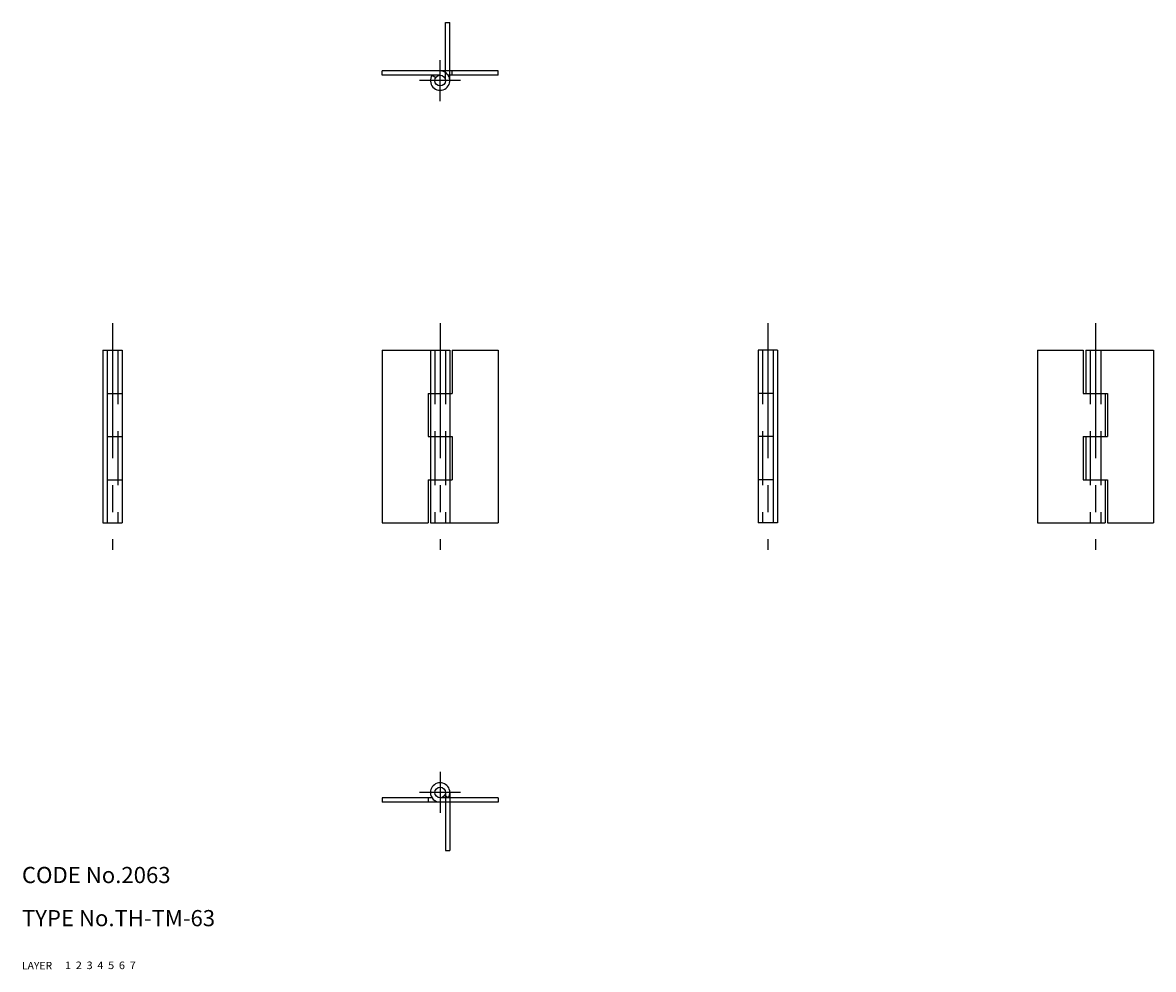
# Model space of a CAD drawing. Extents: x 10 to 220, y 10 to 186.
import ezdxf

# ---------------------------------------------------------------- set-up
doc = ezdxf.new("R2010")
doc.units = 0
doc.header["$LTSCALE"] = 20
doc.header["$MEASUREMENT"] = 0
for name, pattern in [('CENTER', [2, 1.25, -0.25, 0.25, -0.25]), ('DASHED', [0.75, 0.5, -0.25]), ('PHANTOM', [2.5, 1.25, -0.25, 0.25, -0.25, 0.25, -0.25])]:
    doc.linetypes.add(name, pattern=pattern)
for name, color, linetype in [('1', 7, 'CONTINUOUS'), ('2', 4, 'CONTINUOUS'), ('3', 2, 'DASHED'), ('4', 1, 'CENTER'), ('5', 6, 'PHANTOM'), ('6', 5, 'CONTINUOUS'), ('7', 3, 'CONTINUOUS')]:
    doc.layers.add(name, color=color, linetype=linetype)

msp = doc.modelspace()

# ---------------------------------------------------------------- linework, layer by layer
at = {"layer": '1', "linetype": 'Continuous'}
for p, q in [((98.300003, 176.600006), (76.800003, 176.600006)), ((76.800003, 175.800003), (76.800003, 176.600006)), ((89.800003, 175.800003), (89.800003, 176.600006)), ((98.300003, 175.800003), (98.300003, 176.600006)), ((87.550003, 175.800003), (76.800003, 175.800003)), ((86.053345, 175.800018), (86.718529, 175.355576)), ((98.300003, 175.800003), (89.046669, 175.800003)), ((25, 124.800003), (28.599998, 124.800003)), ((25, 124.800003), (25, 92.800003)), ((25.799999, 124.800003), (25.799999, 92.800003)), ((28.599998, 124.800003), (28.599998, 92.800003)), ((76.800003, 124.800003), (76.800003, 92.800003)), ((76.800003, 124.800003), (89.349998, 124.800003)), ((85.75, 124.800003), (85.75, 92.800003)), ((89.349998, 124.800003), (89.349998, 92.800003)), ((89.800003, 124.800003), (98.300003, 124.800003)), ((89.800003, 124.800003), (89.800003, 116.800003)), ((98.300003, 124.800003), (98.300003, 92.800003)), ((150.099991, 124.800003), (146.5, 124.800003)), ((146.5, 124.800003), (146.5, 92.800003)), ((149.300003, 124.800003), (149.300003, 92.800003)), ((150.099991, 124.800003), (150.099991, 92.800003)), ((198.300003, 124.800003), (198.300003, 92.800003)), ((198.300003, 124.800003), (206.800003, 124.800003)), ((206.800003, 124.800003), (206.800003, 116.800003)), ((207.25, 124.800003), (207.25, 116.800003)), ((207.25, 124.800003), (219.800003, 124.800003)), ((219.800003, 124.800003), (219.800003, 92.800003)), ((25.799999, 116.800003), (28.599998, 116.800003)), ((85.300003, 116.800003), (89.800003, 116.800003)), ((85.300003, 116.800003), (85.300003, 108.800003)), ((149.300003, 116.800003), (146.5, 116.800003)), ((206.800003, 116.800003), (211.300003, 116.800003)), ((210.850006, 116.800003), (210.850006, 108.800003)), ((211.300003, 116.800003), (211.300003, 108.800003)), ((25.799999, 108.800003), (28.599998, 108.800003)), ((85.300003, 108.800003), (89.800003, 108.800003)), ((89.800003, 108.800003), (89.800003, 100.800003)), ((149.300003, 108.800003), (146.5, 108.800003)), ((206.800003, 108.800003), (211.300003, 108.800003)), ((206.800003, 108.800003), (206.800003, 100.800003)), ((207.25, 108.800003), (207.25, 100.800003)), ((25.799999, 100.800003), (28.599998, 100.800003)), ((85.300003, 100.800003), (89.800003, 100.800003)), ((85.300003, 100.800003), (85.300003, 92.800003)), ((149.300003, 100.800003), (146.5, 100.800003)), ((206.800003, 100.800003), (211.300003, 100.800003)), ((210.850006, 100.800003), (210.850006, 92.800003)), ((211.300003, 100.800003), (211.300003, 92.800003)), ((25, 92.800003), (28.599998, 92.800003)), ((76.800003, 92.800003), (85.300003, 92.800003)), ((85.75, 92.800003), (98.300003, 92.800003)), ((150.099991, 92.800003), (146.5, 92.800003)), ((198.300003, 92.800003), (210.850006, 92.800003)), ((211.300003, 92.800003), (219.800003, 92.800003)), ((89.046661, 41.799995), (88.381477, 42.244438)), ((86.053337, 41.799999), (76.800003, 41.799999)), ((76.800003, 41.799999), (76.800003, 41)), ((98.300003, 41), (76.800003, 41)), ((85.300003, 41.799999), (85.300003, 41)), ((98.300003, 41.799999), (87.550003, 41.799999)), ((98.300003, 41.799999), (98.300003, 41))]:
    msp.add_line(p, q, dxfattribs=at)
for centre in [(87.550003, 174.800003), (87.550003, 42.799999)]:
    msp.add_circle(centre, 1, dxfattribs=at)
for centre, start, end in [((87.550003, 174.800003), 146.251016, 89.999992), ((87.550003, 42.799999), 326.251011, 180.000005), ((87.550003, 42.799999), 180.000009, 269.999997)]:
    msp.add_arc(centre, 1.8, start, end, dxfattribs=at)
at = {"layer": '3', "linetype": 'DASHED'}
for p, q in [((27.799999, 124.800003), (27.799999, 92.800003)), ((86.550003, 124.800003), (86.550003, 92.800003)), ((88.550003, 124.800003), (88.550003, 92.800003)), ((147.300003, 124.800003), (147.300003, 92.800003)), ((208.050003, 124.800003), (208.050003, 92.800003)), ((210.050003, 124.800003), (210.050003, 92.800003))]:
    msp.add_line(p, q, dxfattribs=at)
at = {"layer": '4', "linetype": 'CENTER'}
for p, q in [((87.550003, 171), (87.550003, 178.600006)), ((91.349998, 174.800003), (83.75, 174.800003)), ((26.799999, 129.800003), (26.799999, 87.800003)), ((87.550003, 129.800003), (87.550003, 87.800003)), ((148.300003, 129.800003), (148.300003, 87.800003)), ((209.050003, 129.800003), (209.050003, 87.800003)), ((87.550003, 46.599998), (87.550003, 39)), ((91.349998, 42.799999), (83.75, 42.799999))]:
    msp.add_line(p, q, dxfattribs=at)
at = {"layer": '5', "linetype": 'PHANTOM'}
for p, q in [((88.550003, 185.550003), (89.350006, 185.550003)), ((88.550003, 174.800003), (88.550003, 185.550003)), ((89.350006, 174.800003), (89.350006, 185.550003)), ((88.550003, 42.799999), (88.550003, 32.049999)), ((89.350006, 42.799999), (89.350006, 32.049999)), ((88.550003, 32.049999), (89.350006, 32.049999))]:
    msp.add_line(p, q, dxfattribs=at)

# ---------------------------------------------------------------- texts
at = {"layer": '1', "linetype": 'Continuous'}
for s, width, p in [('LAYER', 1.009913, (9.99995, 10)), ('1', 1.069393, (17.97945, 10.0487))]:
    msp.add_text(s, height=1.4, dxfattribs=dict(at, width=width)).set_placement(p)
at = {"layer": '2', "linetype": 'Continuous', "width": 1.069393}
msp.add_text('2', height=1.4, dxfattribs=at).set_placement((19.97945, 10.0487))
at = {"layer": '3', "linetype": 'DASHED', "width": 1.069393}
msp.add_text('3', height=1.4, dxfattribs=at).set_placement((21.97945, 10.0487))
at = {"layer": '4', "linetype": 'CENTER', "width": 1.069393}
msp.add_text('4', height=1.4, dxfattribs=at).set_placement((23.97945, 10.0487))
at = {"layer": '5', "linetype": 'PHANTOM', "width": 1.069393}
msp.add_text('5', height=1.4, dxfattribs=at).set_placement((25.97945, 10.0487))
at = {"layer": '6', "linetype": 'Continuous', "width": 1.069393}
msp.add_text('6', height=1.4, dxfattribs=at).set_placement((27.97945, 10.0487))
at = {"layer": '7', "linetype": 'Continuous'}
for s, height, width, p in [('CODE No.2063', 3, 1.003963, (10.00005, 26)), ('TYPE No.TH-TM-63', 3, 1.002951, (10.00005, 18)), ('7', 1.4, 1.069393, (29.97945, 10.0487))]:
    msp.add_text(s, height=height, dxfattribs=dict(at, width=width)).set_placement(p)

doc.saveas('drawing.dxf')
